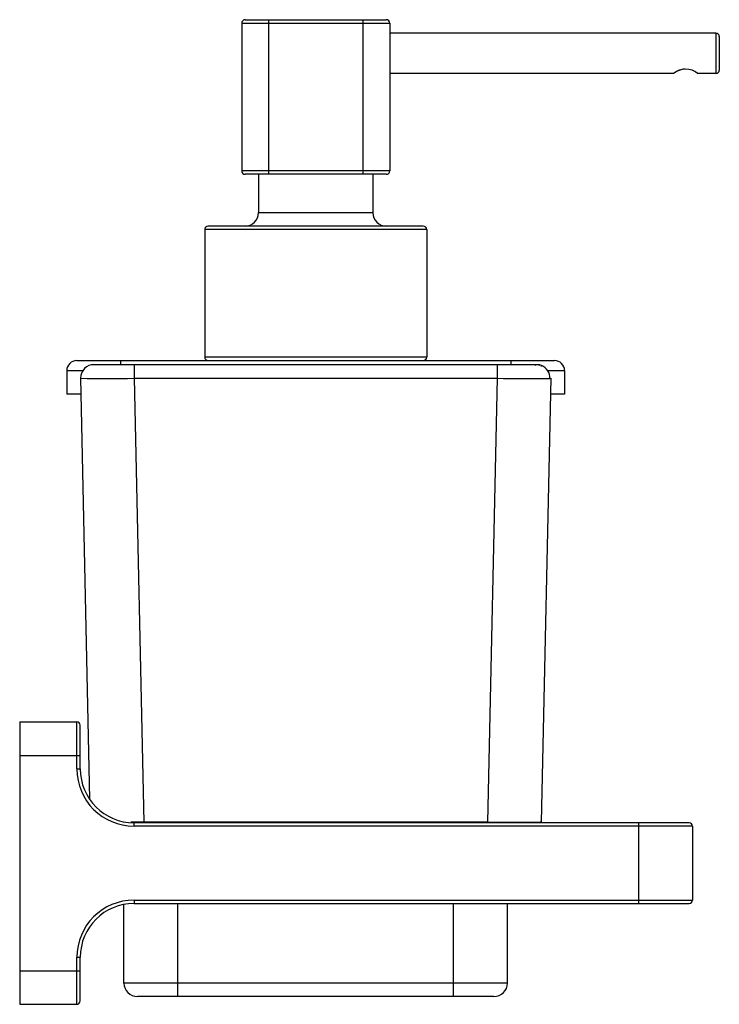
# Paper-space layout '_Left' of a CAD drawing. Units: millimetres. Extents: x 0 to 104, y -21 to 125.
import ezdxf

# ---------------------------------------------------------------- set-up
doc = ezdxf.new("R2010")
doc.units = ezdxf.units.MM

psp = doc.layouts.new('_Left')

# ---------------------------------------------------------------- linework, layer by layer
at = {"color": 7, "linetype": 'Continuous', "lineweight": 25}
for p, q in [((33, 124.95), (33, 102.95)), ((33, 124.95), (55, 124.95)), ((33.5, 125.45), (54.5, 125.45)), ((37, 125.45), (37, 102.45)), ((51, 125.45), (51, 102.45)), ((55, 124.95), (55, 102.95)), ((103.5, 123.45), (55, 123.45)), ((103.5, 123.45), (103.5, 117.45)), ((104, 122.95), (104, 117.95)), ((97.2, 117.45), (55, 117.45)), ((103.5, 117.45), (100.8, 117.45)), ((55, 102.95), (33, 102.95)), ((54.5, 102.45), (33.5, 102.45)), ((35.5, 102.45), (35.5, 96.75)), ((52.5, 102.45), (52.5, 96.75)), ((35.5, 96.75), (52.5, 96.75)), ((60.5, 94.25), (27.5, 94.25)), ((27.5, 94.25), (27.5, 75.25)), ((60, 94.75), (28, 94.75)), ((60.5, 94.25), (60.5, 75.25)), ((8.5, 74.75), (79.5, 74.75)), ((15, 74.75), (15, 74.16)), ((60.5, 75.25), (27.5, 75.25)), ((73, 74.75), (73, 74.16)), ((7, 73.25), (7, 69.75)), ((7, 73.25), (9.51, 73.25)), ((11.04, 74.15), (76.68, 74.15)), ((17.04, 74.15), (17.04, 72.11)), ((77.32, 74.12), (76.93, 74.12)), ((76.96, 74.15), (77.32, 74.08)), ((78.51, 73.25), (81, 73.25)), ((81, 73.25), (81, 69.75)), ((9.04, 72.11), (10.39, 9.5)), ((17.04, 72.11), (18.46, 6.11)), ((17.04, 72.11), (70.96, 72.11)), ((70.96, 72.11), (69.54, 6.11)), ((78.96, 72.11), (77.54, 6.11)), ((78.8, 72.1), (78.96, 72.11)), ((9.09, 69.75), (7, 69.75)), ((81, 69.75), (78.91, 69.75)), ((0, 21), (8.5, 21)), ((0, 21), (0, -21)), ((8.5, 14), (8.5, 21)), ((9, 14), (9, 20.5)), ((0, 16), (9, 16)), ((8.5, 14), (9, 14)), ((17, 5.5), (17, 6)), ((99.5, 6), (17, 6)), ((69.54, 6.11), (18.46, 6.11)), ((77.38, 6), (77.4, 6.12)), ((77.54, 6.11), (77.39, 6.1)), ((92, 6), (92, -6)), ((100, 5.5), (17, 5.5)), ((100, 5.5), (100, -5.5)), ((17, -5.5), (100, -5.5)), ((17, -5.5), (17, -6)), ((15.5, -17.85), (15.5, -6.14)), ((17, -6), (99.5, -6)), ((23.5, -19.85), (23.5, -6)), ((64.5, -19.85), (64.5, -6)), ((72.5, -17.85), (72.5, -6)), ((8.5, -21), (8.5, -14)), ((8.5, -14), (9, -14)), ((9, -20.5), (9, -14)), ((0, -16), (9, -16)), ((72.5, -17.85), (15.5, -17.85)), ((70.5, -19.85), (17.5, -19.85)), ((0, -21), (8.5, -21))]:
    psp.add_line(p, q, dxfattribs=at)
at = {"color": 7, "linetype": 'Continuous', "lineweight": 25, "flags": 128}
for points in [[(100.62, 117.57), (100.61, 117.58), (100.47, 117.66)], [(17.1, 74.12), (14.65, 74.12), (12.56, 74.12), (11.17, 74.12), (10.68, 74.12)], [(70.96, 74.15), (70.96, 73.99), (70.96, 73.55), (70.96, 72.89), (70.96, 72.11)], [(76.86, 74.12), (75.9, 74.12), (74.51, 74.12), (72.82, 74.12), (70.96, 74.12)], [(76.84, 74.13), (76.85, 74.12), (76.59, 74.01)], [(77.55, 73.87), (77.58, 74.01), (77.32, 74.12)], [(18.46, 6.11), (16.83, 6.1), (16.52, 6.1)]]:
    psp.add_lwpolyline(points, dxfattribs=at)
at = {"color": 7, "linetype": 'Continuous', "lineweight": 25}
for centre, radius, start, end in [((33.5, 124.95), 0.5, 90, 180), ((54.5, 124.95), 0.5, 360, 90), ((103.5, 122.95), 0.5, 0, 90), ((99, 115.27), 2.82, 50.3903, 129.6097), ((99.26, 114.86), 3.3, 97.4444, 126.8427), ((100.8, 117.65), 0.2, 203.2871, 270), ((103.5, 117.95), 0.5, 270, 360), ((33.5, 102.95), 0.5, 180, 270), ((54.5, 102.95), 0.5, 270, 360), ((33.5, 96.75), 2, 270, 0), ((54.5, 96.75), 2, 180, 270), ((28, 94.25), 0.5, 90, 180), ((60, 94.25), 0.5, 0, 90), ((8.5, 73.25), 1.5, 90, 180), ((28, 75.25), 0.5, 180, 270), ((60, 75.25), 0.5, 270, 360), ((79.5, 73.25), 1.5, 0, 90), ((11.04, 72.15), 2, 90, 181.2276), ((76.8, 72.15), 2.01, 357.7118, 67.6112), ((13.04, 441.65), 369.56, 269.38, 270.62), ((75.31, 529.16), 457.07, 269.4541, 270.4371), ((8.5, 20.5), 0.5, 0, 90), ((17, 14), 8.5, 180, 270), ((17, 14), 8, 180, 270), ((73.9, 463.16), 457.07, 269.4541, 270.4371), ((99.5, 5.5), 0.5, 0, 90), ((17, -14), 8.5, 90, 180), ((99.5, -5.5), 0.5, 270, 0), ((17, -14), 8, 90, 180), ((17.5, -17.85), 2, 180, 270), ((70.5, -17.85), 2, 270, 0), ((8.5, -20.5), 0.5, 270, 0)]:
    psp.add_arc(centre, radius, start, end, dxfattribs=at)

doc.saveas('drawing.dxf')
